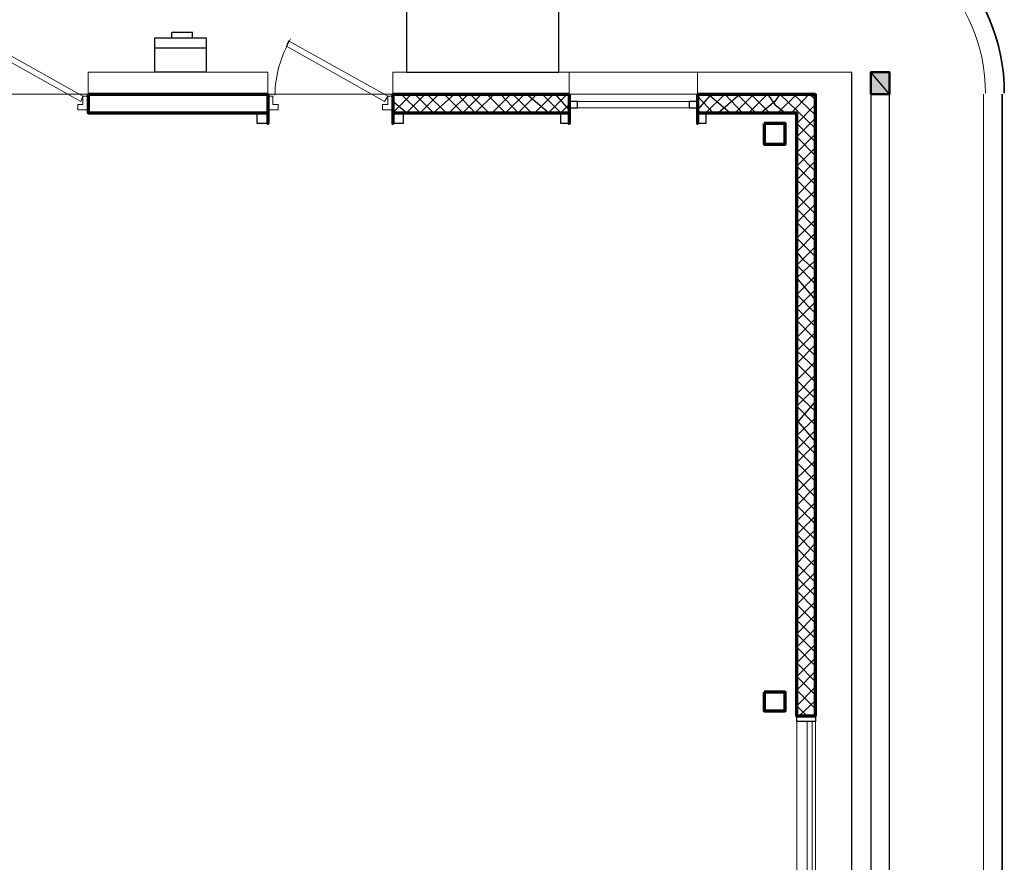
# Model space of a CAD drawing. Units: inches. Extents: x -574 to 749, y -201 to 330.
# Drawn here: x -456 to -441, y 228 to 241 of the extents above; entities that cross this region are included whole.
import ezdxf

# ---------------------------------------------------------------- set-up
doc = ezdxf.new("R2010")
doc.units = ezdxf.units.IN
doc.header["$MEASUREMENT"] = 0

msp = doc.modelspace()

# ---------------------------------------------------------------- hatches: boundary and pattern name
h = msp.add_hatch(color=256)
h.paths.add_polyline_path([(-442.6457, 239.8937), (-442.3478, 239.8937), (-442.6457, 240.2411)])
h.paths.add_polyline_path([(-442.3478, 239.8937), (-442.6457, 240.2411), (-442.3478, 240.2411)])

# ---------------------------------------------------------------- linework, layer by layer
at = {"linetype": 'Continuous', "lineweight": 25}
for points in [[(-447.593, 240.2411), (-447.593, 241.4159), (-450.0088, 241.4159), (-450.0088, 240.2411)], [(-453.9965, 240.2411), (-453.9965, 240.7872), (-453.1857, 240.7872), (-453.1857, 240.2411)], [(-447.2952, 239.7779), (-447.4276, 239.7779), (-447.4276, 239.6786), (-447.2952, 239.6786)], [(-445.3924, 239.7779), (-445.5247, 239.7779), (-445.5247, 239.6786), (-445.3924, 239.6786)], [(-443.8205, 229.9493), (-443.8205, 230.0321), (-443.5226, 230.0321), (-443.5226, 229.9493)]]:
    msp.add_lwpolyline(points, close=True, dxfattribs=at)
for points in [[(-453.7317, 240.7872), (-453.7317, 240.8699), (-453.7317, 240.8699)], [(-453.4008, 240.7872), (-453.4008, 240.8699), (-453.7317, 240.8699)], [(-453.1857, 240.6217), (-453.9965, 240.6217), (-453.9965, 240.6217)], [(-442.9435, 209.2333), (-442.9435, 240.2411), (-442.9435, 240.2411)], [(-442.3478, 208.6376), (-442.3478, 239.8937), (-442.6457, 239.8937), (-442.6457, 208.9355)]]:
    msp.add_lwpolyline(points, dxfattribs=at)
at = {"linetype": 'Continuous', "lineweight": 15}
for points in [[(-455.1382, 239.8606), (-456.7101, 240.7375), (-456.7432, 240.6548), (-455.1713, 239.7779)], [(-450.3066, 239.8606), (-451.8785, 240.7375), (-451.9116, 240.6548), (-450.3563, 239.7779)], [(-455.0554, 239.8606), (-455.1382, 239.8606), (-455.1382, 239.7282), (-455.2209, 239.7282), (-455.2209, 239.6455), (-455.0554, 239.6455)], [(-452.2095, 239.8606), (-452.1267, 239.8606), (-452.1267, 239.7282), (-452.044, 239.7282), (-452.044, 239.6455), (-452.2095, 239.6455)], [(-450.2239, 239.8606), (-450.3066, 239.8606), (-450.3066, 239.7282), (-450.3894, 239.7282), (-450.3894, 239.6455), (-450.2239, 239.6455)]]:
    msp.add_lwpolyline(points, close=True, dxfattribs=at)
at = {"linetype": 'Continuous', "lineweight": 5}
for points in [[(-452.2095, 240.2411), (-455.0554, 240.2411), (-455.0554, 240.2411)], [(-455.0554, 239.8937), (-455.0554, 240.2411), (-455.0554, 240.2411)], [(-452.2095, 239.8937), (-452.2095, 240.2411), (-452.2095, 240.2411)], [(-442.9435, 240.2411), (-450.2239, 240.2411), (-450.2239, 240.2411)], [(-450.2239, 239.8937), (-450.2239, 240.2411), (-450.2239, 240.2411)], [(-447.4276, 239.8937), (-447.4276, 240.2411), (-447.4276, 240.2411)], [(-445.3924, 239.8937), (-445.3924, 240.0591), (-445.3924, 240.0591)], [(-440.8587, 224.5221), (-440.8587, 239.8937), (-440.8587, 239.8937)]]:
    msp.add_lwpolyline(points, dxfattribs=at)
at = {"linetype": 'Continuous', "lineweight": 20}
for points in [[(-445.3924, 239.8937), (-445.3924, 240.2411), (-445.3924, 240.2411)], [(-447.4276, 239.8937), (-445.3924, 239.8937), (-445.3924, 239.8937)], [(-443.8205, 217.9532), (-443.8205, 229.9493), (-443.8205, 229.9493)], [(-443.655, 226.5077), (-443.655, 229.9493), (-443.655, 229.9493)], [(-443.5723, 226.5077), (-443.5723, 229.9493), (-443.5723, 229.9493)], [(-443.5226, 217.9532), (-443.5226, 229.9493), (-443.5226, 229.9493)]]:
    msp.add_lwpolyline(points, dxfattribs=at)
at = {"linetype": 'Continuous', "lineweight": -2}
for points in [[(-442.6457, 239.8937), (-442.3478, 239.8937), (-442.6457, 240.2411)], [(-442.3478, 239.8937), (-442.6457, 240.2411), (-442.3478, 240.2411)], [(-447.4276, 239.8937), (-447.4276, 239.8937)]]:
    msp.add_lwpolyline(points, close=True, dxfattribs=at)
at = {"linetype": 'Continuous', "lineweight": 50}
msp.add_lwpolyline([(-442.6457, 239.8937), (-442.6457, 240.2411), (-442.3478, 240.2411), (-442.3478, 239.8937)], close=True, dxfattribs=at)
at = {"linetype": 'Continuous', "lineweight": 20}
msp.add_lwpolyline([(-461.7898, 239.8937), (-443.5226, 239.8937), (-443.5226, 209.829), (-461.7898, 209.829)], close=True, dxfattribs=at)
msp.add_lwpolyline([(-461.7898, 239.8937), (-443.5226, 239.8937), (-443.5226, 209.829), (-461.7898, 209.829)], close=True, dxfattribs=at)
at = {"linetype": 'Continuous', "lineweight": 70}
for points in [[(-455.0554, 239.8937), (-452.2095, 239.8937), (-452.2095, 239.8937)], [(-455.0554, 239.8937), (-455.0554, 239.5958), (-455.0554, 239.5958)], [(-452.2095, 239.8937), (-452.2095, 239.4304), (-452.2095, 239.4304)], [(-450.2239, 239.8937), (-447.4276, 239.8937), (-447.4276, 239.8937)], [(-450.2239, 239.8937), (-450.2239, 239.4304), (-450.2239, 239.4304)], [(-447.4276, 239.8937), (-447.4276, 239.4304), (-447.4276, 239.4304)], [(-445.3924, 239.8937), (-443.5226, 239.8937), (-443.5226, 239.8937)], [(-445.3924, 239.8937), (-445.3924, 239.4304), (-445.3924, 239.4304)], [(-443.5226, 230.0321), (-443.5226, 239.8937), (-443.5226, 239.8937)], [(-455.0554, 239.5958), (-452.2095, 239.5958), (-452.2095, 239.5958)], [(-450.2239, 239.5958), (-447.4276, 239.5958), (-447.4276, 239.5958)], [(-445.3924, 239.5958), (-443.8205, 239.5958), (-443.8205, 239.5958)], [(-443.8205, 230.0321), (-443.8205, 239.5958), (-443.8205, 239.5958)], [(-443.5226, 230.0321), (-443.8205, 230.0321), (-443.8205, 230.0321)]]:
    msp.add_lwpolyline(points, dxfattribs=at)
at = {"linetype": 'Continuous', "lineweight": -2}
for points in [[(-449.9261, 239.8937), (-450.2239, 239.5958), (-450.2239, 239.5958)], [(-450.1743, 239.8937), (-450.2239, 239.8606), (-450.2239, 239.8606)], [(-449.7937, 239.5958), (-450.0915, 239.8937), (-450.0915, 239.8937)], [(-449.711, 239.8937), (-450.0088, 239.5958), (-450.0088, 239.5958)], [(-449.5786, 239.5958), (-449.8764, 239.8937), (-449.8764, 239.8937)], [(-449.4959, 239.8937), (-449.7937, 239.5958), (-449.7937, 239.5958)], [(-449.38, 239.5958), (-449.6779, 239.8937), (-449.6779, 239.8937)], [(-449.2477, 239.8937), (-449.5786, 239.5958), (-449.5786, 239.5958)], [(-449.1153, 239.5958), (-449.4131, 239.8937), (-449.4131, 239.8937)], [(-449.0326, 239.8937), (-449.3304, 239.5958), (-449.3304, 239.5958)], [(-448.9167, 239.5958), (-449.198, 239.8937), (-449.198, 239.8937)], [(-448.8175, 239.8937), (-449.1153, 239.5958), (-449.1153, 239.5958)], [(-448.7016, 239.5958), (-448.9995, 239.8937), (-448.9995, 239.8937)], [(-448.6189, 239.8937), (-448.9167, 239.5958), (-448.9167, 239.5958)], [(-448.4369, 239.5958), (-448.7347, 239.8937), (-448.7347, 239.8937)], [(-448.3542, 239.8937), (-448.652, 239.5958), (-448.652, 239.5958)], [(-448.2383, 239.5958), (-448.5196, 239.8937), (-448.5196, 239.8937)], [(-448.1391, 239.8937), (-448.4369, 239.5958), (-448.4369, 239.5958)], [(-448.0232, 239.5958), (-448.3211, 239.8937), (-448.3211, 239.8937)], [(-447.9405, 239.8937), (-448.2383, 239.5958), (-448.2383, 239.5958)], [(-447.7585, 239.5958), (-448.106, 239.8937), (-448.106, 239.8937)], [(-447.6758, 239.8937), (-447.9736, 239.5958), (-447.9736, 239.5958)], [(-447.5599, 239.5958), (-447.8578, 239.8937), (-447.8578, 239.8937)], [(-447.4607, 239.8937), (-447.7585, 239.5958), (-447.7585, 239.5958)], [(-447.4276, 239.6455), (-447.6427, 239.8937), (-447.6427, 239.8937)], [(-445.1773, 239.8937), (-445.3924, 239.6455), (-445.3924, 239.6455)], [(-445.1442, 239.5958), (-445.3924, 239.8606), (-445.3924, 239.8606)], [(-444.9622, 239.8937), (-445.26, 239.5958), (-445.26, 239.5958)], [(-444.8794, 239.5958), (-445.2269, 239.8937), (-445.2269, 239.8937)], [(-444.714, 239.8937), (-445.0614, 239.5958), (-445.0614, 239.5958)], [(-444.6809, 239.5958), (-444.9622, 239.8937), (-444.9622, 239.8937)], [(-444.4989, 239.8937), (-444.7967, 239.5958), (-444.7967, 239.5958)], [(-444.4658, 239.5958), (-444.7636, 239.8937), (-444.7636, 239.8937)], [(-444.2838, 239.8937), (-444.5816, 239.5958), (-444.5816, 239.5958)], [(-444.2507, 239.5958), (-444.5485, 239.8937), (-444.5485, 239.8937)], [(-444.0852, 239.8937), (-444.1679, 239.7779), (-444.383, 239.5958)], [(-444.2838, 239.8937), (-444.1679, 239.7282), (-444.0025, 239.5958)], [(-443.8205, 239.8937), (-444.1183, 239.5958), (-444.1183, 239.5958)], [(-443.5226, 239.3476), (-444.0852, 239.8937), (-444.0852, 239.8937)], [(-443.6219, 239.8937), (-443.9032, 239.5958), (-443.9032, 239.5958)], [(-443.5226, 239.5627), (-443.8701, 239.8937), (-443.8701, 239.8937)], [(-443.5226, 239.8109), (-443.6219, 239.8937), (-443.6219, 239.8937)], [(-450.0088, 239.5958), (-450.2239, 239.7779), (-450.2239, 239.7779)], [(-447.4276, 239.7282), (-447.5599, 239.5958), (-447.5599, 239.5958)], [(-443.5226, 239.7282), (-443.8205, 239.4304), (-443.8205, 239.4304)], [(-445.3427, 239.5958), (-445.3924, 239.6455), (-445.3924, 239.6455)], [(-443.5226, 239.5131), (-443.8205, 239.2153), (-443.8205, 239.2153)], [(-443.5226, 239.1325), (-443.8205, 239.4304), (-443.8205, 239.4304)], [(-443.5226, 239.2649), (-443.8205, 238.9671), (-443.8205, 238.9671)], [(-443.5226, 238.9174), (-443.8205, 239.2153), (-443.8205, 239.2153)], [(-443.5226, 239.0498), (-443.8205, 238.752), (-443.8205, 238.752)], [(-443.5226, 238.6692), (-443.8205, 238.9671), (-443.8205, 238.9671)], [(-443.5226, 238.8347), (-443.8205, 238.5369), (-443.8205, 238.5369)], [(-443.5226, 238.4541), (-443.8205, 238.752), (-443.8205, 238.752)], [(-443.5226, 238.5865), (-443.8205, 238.2887), (-443.8205, 238.2887)], [(-443.5226, 238.239), (-443.8205, 238.5369), (-443.8205, 238.5369)], [(-443.5226, 238.3714), (-443.8205, 238.0736), (-443.8205, 238.0736)], [(-443.5226, 237.9908), (-443.8205, 238.2887), (-443.8205, 238.2887)], [(-443.5226, 238.1563), (-443.8205, 237.8585), (-443.8205, 237.8585)], [(-443.5226, 237.7757), (-443.8205, 238.0736), (-443.8205, 238.0736)], [(-443.5226, 237.9081), (-443.8205, 237.6103), (-443.8205, 237.6103)], [(-443.5226, 237.5606), (-443.8205, 237.8585), (-443.8205, 237.8585)], [(-443.5226, 237.693), (-443.8205, 237.3952), (-443.8205, 237.3952)], [(-443.5226, 237.3124), (-443.8205, 237.6103), (-443.8205, 237.6103)], [(-443.5226, 237.4779), (-443.7377, 237.2628), (-443.8205, 237.1801)], [(-443.5226, 237.0973), (-443.7046, 237.2628), (-443.8205, 237.3952)], [(-443.5226, 237.2628), (-443.8205, 236.9815), (-443.8205, 236.9815)], [(-443.5226, 236.8822), (-443.8205, 237.1801), (-443.8205, 237.1801)], [(-443.5226, 237.0146), (-443.8205, 236.7168), (-443.8205, 236.7168)], [(-443.5226, 236.634), (-443.8205, 236.9815), (-443.8205, 236.9815)], [(-443.5226, 236.7995), (-443.8205, 236.5017), (-443.8205, 236.5017)], [(-443.5226, 236.4189), (-443.8205, 236.7168), (-443.8205, 236.7168)], [(-443.5226, 236.601), (-443.8205, 236.3031), (-443.8205, 236.3031)], [(-443.5226, 236.2038), (-443.8205, 236.5017), (-443.8205, 236.5017)], [(-443.5226, 236.3362), (-443.8205, 236.0384), (-443.8205, 236.0384)], [(-443.5226, 236.0053), (-443.8205, 236.3031), (-443.8205, 236.3031)], [(-443.5226, 236.1211), (-443.8205, 235.8233), (-443.8205, 235.8233)], [(-443.5226, 235.7405), (-443.8205, 236.0384), (-443.8205, 236.0384)], [(-443.5226, 235.9226), (-443.8205, 235.6247), (-443.8205, 235.6247)], [(-443.5226, 235.542), (-443.8205, 235.8233), (-443.8205, 235.8233)], [(-443.5226, 235.6578), (-443.8205, 235.36), (-443.8205, 235.36)], [(-443.5226, 235.3269), (-443.8205, 235.6247), (-443.8205, 235.6247)], [(-443.5226, 235.4427), (-443.8205, 235.1449), (-443.8205, 235.1449)], [(-443.5226, 235.0621), (-443.8205, 235.36), (-443.8205, 235.36)], [(-443.5226, 235.2442), (-443.8205, 234.9463), (-443.8205, 234.9463)], [(-443.5226, 234.8636), (-443.8205, 235.1449), (-443.8205, 235.1449)], [(-443.5226, 235.029), (-443.8205, 234.6816), (-443.8205, 234.6816)], [(-443.5226, 234.6485), (-443.8205, 234.9463), (-443.8205, 234.9463)], [(-443.5226, 234.7643), (-443.8205, 234.483), (-443.8205, 234.483)], [(-443.5226, 234.3837), (-443.8205, 234.7312), (-443.8205, 234.7312)], [(-443.5226, 234.5658), (-443.8205, 234.2679), (-443.8205, 234.2679)], [(-443.5226, 234.1852), (-443.8205, 234.483), (-443.8205, 234.483)], [(-443.5226, 234.3506), (-443.8205, 234.0528), (-443.8205, 234.0528)], [(-443.5226, 233.9701), (-443.8205, 234.2679), (-443.8205, 234.2679)], [(-443.5226, 234.0859), (-443.8205, 233.8046), (-443.8205, 233.8046)], [(-443.5226, 233.755), (-443.8205, 234.0528), (-443.8205, 234.0528)], [(-443.5226, 233.8874), (-443.8205, 233.5895), (-443.8205, 233.5895)], [(-443.5226, 233.5068), (-443.8205, 233.8046), (-443.8205, 233.8046)], [(-443.5226, 233.6722), (-443.8205, 233.3744), (-443.8205, 233.3744)], [(-443.5226, 233.2917), (-443.8205, 233.5895), (-443.8205, 233.5895)], [(-443.5226, 233.4241), (-443.8205, 233.1262), (-443.8205, 233.1262)], [(-443.5226, 233.0766), (-443.8205, 233.3744), (-443.8205, 233.3744)], [(-443.5226, 233.209), (-443.8205, 232.9111), (-443.8205, 232.9111)], [(-443.5226, 232.8284), (-443.8205, 233.1262), (-443.8205, 233.1262)], [(-443.5226, 232.9938), (-443.8205, 232.696), (-443.8205, 232.696)], [(-443.5226, 232.6133), (-443.8205, 232.9111), (-443.8205, 232.9111)], [(-443.5226, 232.7787), (-443.8205, 232.4478), (-443.8205, 232.4478)], [(-443.5226, 232.3982), (-443.8205, 232.696), (-443.8205, 232.696)], [(-443.5226, 232.5306), (-443.8205, 232.2327), (-443.8205, 232.2327)], [(-443.5226, 232.15), (-443.8205, 232.4478), (-443.8205, 232.4478)], [(-443.5226, 232.3154), (-443.8205, 232.0176), (-443.8205, 232.0176)], [(-443.5226, 231.9349), (-443.8205, 232.2327), (-443.8205, 232.2327)], [(-443.5226, 232.1003), (-443.8205, 231.8025), (-443.8205, 231.8025)], [(-443.5226, 231.7198), (-443.8205, 232.0176), (-443.8205, 232.0176)], [(-443.5226, 231.8522), (-443.8205, 231.5543), (-443.8205, 231.5543)], [(-443.5226, 231.5047), (-443.8205, 231.8025), (-443.8205, 231.8025)], [(-443.5226, 231.637), (-443.8205, 231.3392), (-443.8205, 231.3392)], [(-443.5226, 231.2565), (-443.8205, 231.5543), (-443.8205, 231.5543)], [(-443.5226, 231.4219), (-443.8205, 231.1241), (-443.8205, 231.1241)], [(-443.5226, 231.0414), (-443.8205, 231.3392), (-443.8205, 231.3392)], [(-443.5226, 231.1738), (-443.8205, 230.8759), (-443.8205, 230.8759)], [(-443.5226, 230.8263), (-443.8205, 231.1241), (-443.8205, 231.1241)], [(-443.5226, 230.9586), (-443.8205, 230.6608), (-443.8205, 230.6608)], [(-443.5226, 230.5781), (-443.8205, 230.8759), (-443.8205, 230.8759)], [(-443.5226, 230.7435), (-443.8205, 230.4457), (-443.8205, 230.4457)], [(-443.5226, 230.363), (-443.8205, 230.6608), (-443.8205, 230.6608)], [(-443.5226, 230.4954), (-443.8205, 230.1975), (-443.8205, 230.1975)], [(-443.5226, 230.1479), (-443.8205, 230.4457), (-443.8205, 230.4457)], [(-443.655, 230.0321), (-443.8205, 230.1975), (-443.8205, 230.1975)], [(-443.5226, 230.2802), (-443.7874, 230.0321), (-443.7874, 230.0321)], [(-443.5226, 230.0651), (-443.5723, 230.0321), (-443.5723, 230.0321)]]:
    msp.add_lwpolyline(points, dxfattribs=at)
at = {"linetype": 'Continuous', "lineweight": 35}
msp.add_lwpolyline([(-440.5608, 224.6876), (-440.5608, 239.8937), (-440.5608, 239.8937)], dxfattribs=at)
at = {"linetype": 'Continuous', "lineweight": 15}
for points in [[(-445.5247, 239.7779), (-447.2952, 239.7779), (-447.2952, 239.7779)], [(-445.5247, 239.6786), (-447.2952, 239.6786), (-447.2952, 239.6786)]]:
    msp.add_lwpolyline(points, dxfattribs=at)
at = {"linetype": 'Continuous', "lineweight": 30}
for points in [[(-452.2095, 239.4304), (-452.3749, 239.4304), (-452.3749, 239.5958), (-452.2095, 239.5958)], [(-450.0584, 239.4304), (-450.2239, 239.4304), (-450.2239, 239.5958), (-450.0584, 239.5958)], [(-447.4276, 239.4304), (-447.5599, 239.4304), (-447.5599, 239.5958), (-447.4276, 239.5958)], [(-445.26, 239.4304), (-445.3924, 239.4304), (-445.3924, 239.5958), (-445.26, 239.5958)]]:
    msp.add_lwpolyline(points, close=True, dxfattribs=at)
at = {"linetype": 'Continuous', "lineweight": 70}
for points in [[(-444.3334, 239.4304), (-444.3334, 239.0994), (-444.0025, 239.0994), (-444.0025, 239.4304)], [(-444.3334, 230.4126), (-444.3334, 230.1148), (-444.0025, 230.1148), (-444.0025, 230.4126)]]:
    msp.add_lwpolyline(points, close=True, dxfattribs=at)
at = {"linetype": 'Continuous', "lineweight": 35}
msp.add_open_spline([(-440.5277, 239.9102), (-440.5277, 241.5649), (-441.8515, 242.9051), (-443.5061, 242.9051)], degree=3, dxfattribs=at)
at = {"linetype": 'Continuous', "lineweight": 5}
msp.add_open_spline([(-440.8256, 239.9102), (-440.8256, 241.3994), (-442.0169, 242.6073), (-443.5061, 242.6073)], degree=3, dxfattribs=at)
at = {"linetype": 'Continuous', "lineweight": 15}
msp.add_open_spline([(-451.8454, 240.7706), (-451.9944, 240.5059), (-452.0936, 240.1915), (-452.0936, 239.8771)], degree=3, dxfattribs=at)

doc.saveas('drawing.dxf')
